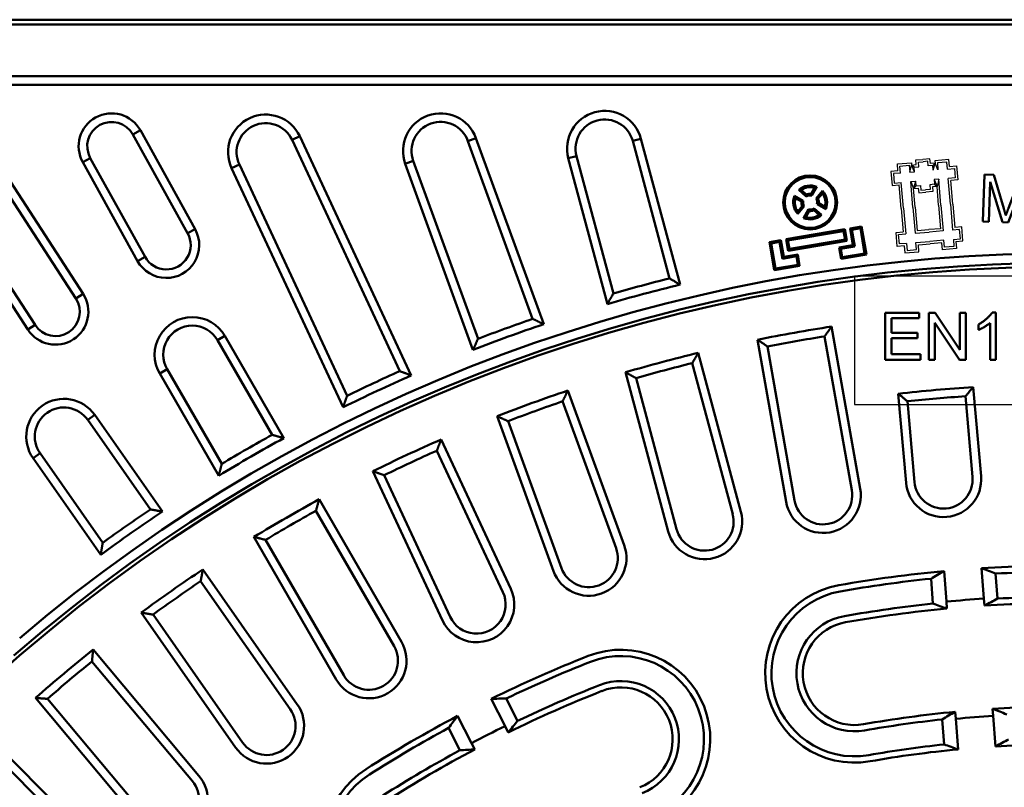
# Model space of a CAD drawing. Units: millimetres. Extents: x 97022 to 104661, y 483 to 4711.
# Drawn here: x 101627 to 101837, y 1615 to 1778 of the extents above; entities that cross this region are included whole.
import ezdxf

# ---------------------------------------------------------------- set-up
doc = ezdxf.new("R2010")
doc.units = ezdxf.units.MM
doc.header["$LTSCALE"] = 10
doc.layers.get('0').update_dxf_attribs({"color": 10})
for name, color, linetype, lineweight in [('04-09-DE-ML-08.1-Sichtbare Kanten', 10, 'Continuous', 50), ('04-11-Ra-GG-07.1-Sichtbare Kanten', 10, 'Continuous', 50), ('AM_4', 10, 'Continuous', 25), ('AM_5', 10, 'Continuous', 25), ('Ra-BEGU-eckig-2004-12-003.1-Sichtbare Kanten', 10, 'Continuous', 50), ('Ra-BEGU-eckig-2004-12-003.1-Tangentiale Kanten', 10, 'Continuous', 211)]:
    doc.layers.add(name, color=color, linetype=linetype, lineweight=lineweight)

# ---------------------------------------------------------------- blocks, each defined once
blk = doc.blocks.new('_GF_2')
for p, q in [((565.97, 168.07), (565.97, 162.57)), ((567.97, 168.07), (567.97, 162.57)), ((564.47, 162.57), (565.97, 162.57)), ((564.47, 160.57), (564.47, 162.57)), ((567.97, 162.57), (570.97, 162.57)), ((565.97, 160.57), (564.47, 160.57)), ((565.97, 160.57), (565.97, 159.07)), ((567.97, 159.07), (567.97, 160.57)), ((567.97, 160.57), (570.97, 160.57)), ((565.97, 159.07), (567.97, 159.07))]:
    blk.add_line(p, q)
at = {"layer": 'AM_4'}
for p, q in [((565.47, 168.07), (565.47, 163.07)), ((568.47, 168.07), (568.47, 163.07)), ((563.97, 160.07), (563.97, 163.07)), ((563.97, 163.07), (565.47, 163.07)), ((568.47, 163.07), (570.97, 163.07)), ((565.47, 160.07), (563.97, 160.07)), ((565.47, 160.07), (565.47, 158.57)), ((568.47, 160.07), (570.97, 160.07)), ((568.47, 158.57), (568.47, 160.07)), ((565.47, 158.57), (568.47, 158.57))]:
    blk.add_line(p, q, dxfattribs=at)
blk = doc.blocks.new('_GF_3')
for p, q in [((573.97, 168.07), (573.97, 162.57)), ((575.97, 168.07), (575.97, 162.57)), ((573.97, 162.57), (570.97, 162.57)), ((577.47, 162.57), (575.97, 162.57)), ((577.47, 160.57), (577.47, 162.57)), ((573.97, 160.57), (570.97, 160.57)), ((573.97, 159.07), (573.97, 160.57)), ((575.97, 160.57), (575.97, 159.07)), ((575.97, 160.57), (577.47, 160.57)), ((575.97, 159.07), (573.97, 159.07))]:
    blk.add_line(p, q)
at = {"layer": 'AM_4'}
for p, q in [((573.47, 168.07), (573.47, 163.07)), ((576.47, 168.07), (576.47, 163.07)), ((573.47, 163.07), (570.97, 163.07)), ((577.97, 163.07), (576.47, 163.07)), ((577.97, 160.07), (577.97, 163.07)), ((573.47, 160.07), (570.97, 160.07)), ((573.47, 158.57), (573.47, 160.07)), ((576.47, 160.07), (576.47, 158.57)), ((576.47, 160.07), (577.97, 160.07)), ((576.47, 158.57), (573.47, 158.57))]:
    blk.add_line(p, q, dxfattribs=at)
blk = doc.blocks.new('_GF_4')
for p, q in [((565.97, 177.07), (567.97, 177.07)), ((565.97, 175.57), (565.97, 177.07)), ((567.97, 177.07), (567.97, 175.57)), ((564.47, 175.57), (564.47, 173.57)), ((565.97, 175.57), (564.47, 175.57)), ((564.47, 173.57), (565.97, 173.57)), ((565.97, 168.07), (565.97, 173.57)), ((567.97, 173.57), (568.97, 173.57)), ((567.97, 168.07), (567.97, 173.57))]:
    blk.add_line(p, q)
at = {"layer": 'AM_4'}
for p, q in [((565.47, 176.07), (563.97, 176.07)), ((563.97, 176.07), (563.97, 173.07)), ((565.47, 177.57), (568.47, 177.57)), ((565.47, 176.07), (565.47, 177.57)), ((568.47, 177.57), (568.47, 177.07)), ((563.97, 173.07), (565.47, 173.07)), ((565.47, 168.07), (565.47, 173.07)), ((568.47, 168.07), (568.47, 172.07))]:
    blk.add_line(p, q, dxfattribs=at)
blk = doc.blocks.new('XXXX190')
for p, q in [((568.97, 173.57), (568.97, 172.57)), ((568.97, 172.57), (569.97, 172.57)), ((569.97, 172.57), (569.97, 171.57)), ((569.97, 171.57), (570.97, 171.57))]:
    blk.add_line(p, q)
at = {"layer": 'AM_4'}
for p, q in [((567.97, 173.57), (568.47, 172.07)), ((568.97, 173.57), (568.47, 172.07)), ((568.97, 172.57), (568.47, 172.07)), ((568.47, 172.07), (569.47, 172.07)), ((569.47, 172.07), (569.47, 171.07)), ((569.47, 171.07), (570.97, 171.07))]:
    blk.add_line(p, q, dxfattribs=at)
blk = doc.blocks.new('XXXX191')
for p, q in [((568.97, 175.57), (568.97, 176.57)), ((568.97, 176.57), (569.97, 176.57)), ((569.97, 176.57), (569.97, 177.57)), ((569.97, 177.57), (570.97, 177.57))]:
    blk.add_line(p, q)
at = {"layer": 'AM_4'}
for p, q in [((569.47, 177.07), (569.47, 178.07)), ((569.47, 178.07), (570.97, 178.07)), ((567.97, 175.57), (568.47, 177.07)), ((568.97, 175.57), (568.47, 177.07)), ((568.97, 176.57), (568.47, 177.07)), ((568.47, 177.07), (569.47, 177.07))]:
    blk.add_line(p, q, dxfattribs=at)
blk = doc.blocks.new('XXXX192')
for name in ['XXXX191', '_GF_4', 'XXXX190']:
    blk.add_blockref(name, (0, 0))
blk = doc.blocks.new('_GF_5')
for p, q in [((573.97, 177.07), (573.97, 175.57)), ((575.97, 177.07), (573.97, 177.07)), ((575.97, 175.57), (575.97, 177.07)), ((575.97, 175.57), (577.47, 175.57)), ((577.47, 175.57), (577.47, 173.57)), ((573.97, 173.57), (572.97, 173.57)), ((573.97, 168.07), (573.97, 173.57)), ((577.47, 173.57), (575.97, 173.57)), ((575.97, 168.07), (575.97, 173.57))]:
    blk.add_line(p, q)
at = {"layer": 'AM_4'}
for p, q in [((573.47, 177.57), (573.47, 177.07)), ((576.47, 177.57), (573.47, 177.57)), ((576.47, 176.07), (576.47, 177.57)), ((576.47, 176.07), (577.97, 176.07)), ((577.97, 176.07), (577.97, 173.07)), ((573.47, 168.07), (573.47, 172.07)), ((577.97, 173.07), (576.47, 173.07)), ((576.47, 168.07), (576.47, 173.07))]:
    blk.add_line(p, q, dxfattribs=at)
blk = doc.blocks.new('XXXX193')
for p, q in [((572.97, 172.57), (571.97, 172.57)), ((571.97, 172.57), (571.97, 171.57)), ((572.97, 173.57), (572.97, 172.57)), ((571.97, 171.57), (570.97, 171.57))]:
    blk.add_line(p, q)
at = {"layer": 'AM_4'}
for p, q in [((573.47, 172.07), (572.47, 172.07)), ((572.47, 172.07), (572.47, 171.07)), ((572.97, 173.57), (573.47, 172.07)), ((572.97, 172.57), (573.47, 172.07)), ((573.97, 173.57), (573.47, 172.07)), ((572.47, 171.07), (570.97, 171.07))]:
    blk.add_line(p, q, dxfattribs=at)
blk = doc.blocks.new('XXXX194')
for p, q in [((571.97, 177.57), (570.97, 177.57)), ((571.97, 176.57), (571.97, 177.57)), ((572.97, 176.57), (571.97, 176.57)), ((572.97, 175.57), (572.97, 176.57))]:
    blk.add_line(p, q)
at = {"layer": 'AM_4'}
for p, q in [((572.47, 178.07), (570.97, 178.07)), ((572.47, 177.07), (572.47, 178.07)), ((573.47, 177.07), (572.47, 177.07)), ((572.97, 175.57), (573.47, 177.07)), ((572.97, 176.57), (573.47, 177.07)), ((573.97, 175.57), (573.47, 177.07))]:
    blk.add_line(p, q, dxfattribs=at)
blk = doc.blocks.new('XXXX195')
for name in ['XXXX194', '_GF_5', 'XXXX193']:
    blk.add_blockref(name, (0, 0))
blk = doc.blocks.new('_GF_6')
blk.add_line((567.97, 175.57), (568.97, 175.57))
for name in ['_GF_2', '_GF_3']:
    blk.add_blockref(name, (0, 0))
at = {"layer": 'AM_4'}
for name in ['XXXX192', 'XXXX195']:
    blk.add_blockref(name, (0, 0), dxfattribs=at)
blk = doc.blocks.new('C113')
at = {"layer": 'AM_4'}
blk.add_blockref('_GF_6', (-570.62, -167.42), dxfattribs=at)
blk = doc.blocks.new('A$C00851960')
at = {"layer": 'Ra-BEGU-eckig-2004-12-003.1-Sichtbare Kanten', "linetype": 'Continuous', "lineweight": 50}
for p, q in [((9.63, 52.07), (9.63, 47.15)), ((10.81, 52.07), (9.63, 52.07)), ((10.81, 45.82), (10.81, 52.07)), ((9.63, 47.15), (0.81, 47.15)), ((0.81, 47.15), (0.81, 45.82)), ((0.81, 45.82), (10.81, 45.82)), ((0.81, 44.58), (0.81, 42.79)), ((4.86, 40.39), (0.81, 44.58)), ((10.81, 44.77), (4.86, 40.39)), ((10.81, 43.02), (10.81, 44.77)), ((0.81, 42.79), (5.76, 37.82)), ((5.75, 39.46), (10.81, 43.02)), ((5.76, 37.82), (0.81, 37.82)), ((0.81, 37.82), (0.81, 36.5)), ((7.34, 37.82), (5.75, 39.46)), ((10.81, 37.82), (7.34, 37.82)), ((10.81, 36.5), (10.81, 37.82)), ((0.81, 36.5), (10.81, 36.5)), ((10, 29.27), (0, 25.18)), ((6.97, 26.6), (10, 27.76)), ((10, 27.76), (10, 29.27)), ((0, 25.18), (0, 23.75)), ((3.13, 25.14), (5.9, 26.19)), ((5.9, 26.19), (5.9, 22.79)), ((6.97, 22.41), (6.97, 26.6)), ((0, 23.75), (10, 19.91)), ((5.9, 22.79), (2.96, 23.89)), ((10, 21.31), (6.97, 22.41)), ((10, 19.91), (10, 21.31)), ((0, 15.45), (0, 11.68)), ((1.18, 13), (1.18, 15.56)), ((4.76, 15.59), (4.76, 13)), ((5.94, 13), (5.94, 15.57)), ((4.76, 13), (1.18, 13)), ((10, 13), (5.94, 13)), ((10, 11.68), (10, 13)), ((0, 11.68), (10, 11.68)), ((0, 9.55), (0, 7.77)), ((10, 9.55), (0, 9.55)), ((10, 8.28), (10, 9.55)), ((0, 7.77), (6.96, 5.37)), ((1.63, 8.28), (10, 8.28)), ((10, 5.36), (1.63, 8.28)), ((7.08, 4.36), (0, 1.99)), ((10, 4.17), (10, 5.36)), ((1.49, 1.27), (10, 4.17)), ((0, 1.99), (0, 0)), ((10, 1.27), (1.49, 1.27)), ((10, 0), (10, 1.27)), ((0, 0), (10, 0))]:
    blk.add_line(p, q, dxfattribs=at).dxf.unprotected_set("ltscale", 0)
for points in [[(1.05, 24.44), (1.14, 24.46), (1.23, 24.49), (1.31, 24.51), (1.4, 24.54), (1.49, 24.57), (1.58, 24.6), (1.67, 24.62), (1.75, 24.65), (1.84, 24.68), (1.93, 24.71), (2.01, 24.74), (2.1, 24.77), (2.18, 24.8), (2.27, 24.83), (2.36, 24.86), (2.44, 24.89), (2.53, 24.92), (2.61, 24.95), (2.7, 24.98), (2.79, 25.01), (2.87, 25.04), (2.96, 25.07), (3.04, 25.11), (3.13, 25.14)], [(2.96, 23.89), (2.89, 23.92), (2.81, 23.95), (2.73, 23.98), (2.65, 24), (2.57, 24.03), (2.49, 24.06), (2.42, 24.08), (2.34, 24.11), (2.26, 24.13), (2.18, 24.15), (2.1, 24.18), (2.02, 24.2), (1.94, 24.22), (1.86, 24.24), (1.78, 24.27), (1.7, 24.29), (1.62, 24.31), (1.54, 24.33), (1.46, 24.35), (1.38, 24.36), (1.29, 24.38), (1.21, 24.4), (1.13, 24.42), (1.05, 24.44)], [(2.9, 19.31), (2.76, 19.31), (2.62, 19.29), (2.46, 19.25), (2.3, 19.21), (2.15, 19.15), (1.99, 19.09), (1.84, 19.02), (1.69, 18.94), (1.54, 18.85), (1.4, 18.75), (1.25, 18.65), (1.11, 18.53), (0.98, 18.41), (0.85, 18.29), (0.73, 18.16), (0.62, 18.03), (0.51, 17.9), (0.42, 17.76), (0.34, 17.62), (0.27, 17.49), (0.21, 17.35), (0.16, 17.22), (0.12, 17.1), (0.1, 16.97)], [(5.94, 15.57), (5.93, 15.81), (5.91, 16.05), (5.87, 16.28), (5.82, 16.52), (5.75, 16.75), (5.67, 16.97), (5.58, 17.19), (5.47, 17.41), (5.36, 17.61), (5.23, 17.81), (5.09, 18), (4.95, 18.18), (4.79, 18.35), (4.63, 18.5), (4.47, 18.65), (4.3, 18.78), (4.13, 18.9), (3.96, 19), (3.78, 19.09), (3.61, 19.17), (3.44, 19.23), (3.26, 19.27), (3.08, 19.3), (2.9, 19.31)], [(0.1, 16.97), (0.09, 16.91), (0.08, 16.85), (0.07, 16.79), (0.06, 16.72), (0.05, 16.66), (0.05, 16.59), (0.04, 16.52), (0.03, 16.46), (0.03, 16.4), (0.03, 16.33), (0.02, 16.27), (0.02, 16.21), (0.01, 16.15), (0.01, 16.08), (0.01, 16.02), (0.01, 15.96), (0.01, 15.89), (0, 15.83), (0, 15.76), (0, 15.7), (0, 15.64), (0, 15.57), (0, 15.51), (0, 15.45)], [(1.18, 15.56), (1.18, 15.62), (1.18, 15.67), (1.18, 15.72), (1.18, 15.77), (1.18, 15.83), (1.18, 15.88), (1.19, 15.94), (1.19, 15.99), (1.19, 16.04), (1.19, 16.1), (1.19, 16.15), (1.2, 16.2), (1.2, 16.26), (1.2, 16.31), (1.21, 16.36), (1.21, 16.41), (1.22, 16.46), (1.22, 16.51), (1.23, 16.57), (1.24, 16.62), (1.24, 16.66), (1.25, 16.71), (1.26, 16.76), (1.27, 16.8)], [(1.27, 16.8), (1.3, 16.88), (1.34, 16.96), (1.39, 17.04), (1.44, 17.12), (1.49, 17.19), (1.55, 17.25), (1.62, 17.32), (1.68, 17.38), (1.75, 17.44), (1.82, 17.5), (1.89, 17.55), (1.97, 17.6), (2.04, 17.65), (2.12, 17.7), (2.2, 17.74), (2.28, 17.78), (2.36, 17.81), (2.44, 17.85), (2.52, 17.88), (2.6, 17.9), (2.68, 17.92), (2.77, 17.94), (2.85, 17.95), (2.93, 17.95)], [(2.93, 17.95), (3.05, 17.94), (3.17, 17.92), (3.29, 17.89), (3.4, 17.85), (3.51, 17.8), (3.61, 17.75), (3.72, 17.68), (3.82, 17.6), (3.92, 17.52), (4.01, 17.43), (4.11, 17.33), (4.19, 17.22), (4.28, 17.11), (4.35, 16.99), (4.43, 16.87), (4.49, 16.74), (4.55, 16.6), (4.61, 16.47), (4.65, 16.32), (4.69, 16.18), (4.72, 16.03), (4.74, 15.88), (4.75, 15.74), (4.76, 15.59)], [(6.96, 5.37), (7.02, 5.35), (7.09, 5.33), (7.15, 5.31), (7.22, 5.28), (7.29, 5.26), (7.35, 5.24), (7.42, 5.22), (7.49, 5.19), (7.55, 5.17), (7.62, 5.15), (7.68, 5.13), (7.75, 5.1), (7.82, 5.08), (7.88, 5.06), (7.94, 5.04), (8.01, 5.02), (8.08, 4.99), (8.15, 4.97), (8.22, 4.95), (8.29, 4.93), (8.36, 4.9), (8.43, 4.88), (8.49, 4.86), (8.56, 4.84)], [(8.56, 4.84), (8.5, 4.82), (8.44, 4.8), (8.37, 4.78), (8.31, 4.76), (8.24, 4.74), (8.18, 4.72), (8.12, 4.7), (8.05, 4.68), (7.99, 4.66), (7.93, 4.64), (7.87, 4.62), (7.81, 4.6), (7.75, 4.58), (7.69, 4.56), (7.63, 4.54), (7.57, 4.52), (7.51, 4.5), (7.44, 4.48), (7.38, 4.46), (7.32, 4.44), (7.26, 4.42), (7.2, 4.4), (7.14, 4.38), (7.08, 4.36)]]:
    blk.add_lwpolyline(points, dxfattribs=at).dxf.unprotected_set("ltscale", 0)

msp = doc.modelspace()

# ---------------------------------------------------------------- linework, layer by layer
at = {"layer": '04-09-DE-ML-08.1-Sichtbare Kanten', "linetype": 'Continuous', "lineweight": 50}
for p, q in [((101792.844, 1741.834), (101794.458, 1740.437)), ((101793.37, 1741.826), (101794.501, 1740.848)), ((101796.21, 1742.309), (101795.465, 1741.012)), ((101796.704, 1742.489), (101795.641, 1740.638)), ((101797.931, 1741.618), (101796.535, 1740.004)), ((101791.973, 1740.607), (101793.824, 1739.544)), ((101792.154, 1740.113), (101793.451, 1739.368)), ((101797.924, 1741.092), (101796.945, 1739.961)), ((101792.629, 1736.747), (101794.025, 1738.361)), ((101792.636, 1737.273), (101793.614, 1738.404)), ((101793.856, 1735.876), (101794.918, 1737.727)), ((101797.189, 1736.539), (101796.059, 1737.517)), ((101797.715, 1736.531), (101796.101, 1737.928)), ((101798.586, 1737.758), (101796.736, 1738.821)), ((101798.406, 1738.252), (101797.109, 1738.997)), ((101794.35, 1736.056), (101795.094, 1737.353)), ((101802.677, 1733.479), (101790.179, 1731.357)), ((101802.677, 1733.479), (101802.4, 1733.088)), ((101802.677, 1733.479), (101803.092, 1731.037)), ((101803.784, 1733.667), (101806.227, 1734.081)), ((101804.387, 1730.117), (101803.784, 1733.667)), ((101803.784, 1733.667), (101804.175, 1733.389)), ((101804.175, 1733.389), (101805.949, 1733.691)), ((101804.777, 1729.84), (101804.175, 1733.389)), ((101806.227, 1734.081), (101805.949, 1733.691)), ((101805.949, 1733.691), (101806.853, 1728.367)), ((101806.227, 1734.081), (101807.244, 1728.09)), ((101786.63, 1730.754), (101789.072, 1731.169)), ((101789.072, 1731.169), (101788.795, 1730.779)), ((101789.072, 1731.169), (101789.674, 1727.62)), ((101790.179, 1731.357), (101790.594, 1728.915)), ((101790.179, 1731.357), (101790.569, 1731.08)), ((101802.4, 1733.088), (101790.569, 1731.08)), ((101790.569, 1731.08), (101790.871, 1729.305)), ((101790.871, 1729.305), (101802.701, 1731.314)), ((101802.4, 1733.088), (101802.701, 1731.314)), ((101803.092, 1731.037), (101802.701, 1731.314)), ((101787.647, 1724.763), (101786.63, 1730.754)), ((101786.63, 1730.754), (101787.02, 1730.477)), ((101787.02, 1730.477), (101788.795, 1730.779)), ((101787.924, 1725.154), (101787.02, 1730.477)), ((101788.795, 1730.779), (101789.397, 1727.229)), ((101790.594, 1728.915), (101803.092, 1731.037)), ((101790.594, 1728.915), (101790.871, 1729.305)), ((101801.429, 1729.615), (101804.387, 1730.117)), ((101801.844, 1727.173), (101801.429, 1729.615)), ((101801.429, 1729.615), (101801.82, 1729.338)), ((101801.82, 1729.338), (101804.777, 1729.84)), ((101802.121, 1727.564), (101801.82, 1729.338)), ((101804.387, 1730.117), (101804.777, 1729.84)), ((101792.355, 1727.731), (101789.397, 1727.229)), ((101789.674, 1727.62), (101789.397, 1727.229)), ((101792.632, 1728.122), (101789.674, 1727.62)), ((101792.632, 1728.122), (101792.355, 1727.731)), ((101792.355, 1727.731), (101792.656, 1725.957)), ((101792.632, 1728.122), (101793.047, 1725.68)), ((101807.244, 1728.09), (101801.844, 1727.173)), ((101801.844, 1727.173), (101802.121, 1727.564)), ((101806.853, 1728.367), (101802.121, 1727.564)), ((101807.244, 1728.09), (101806.853, 1728.367)), ((101793.047, 1725.68), (101787.647, 1724.763)), ((101787.647, 1724.763), (101787.924, 1725.154)), ((101792.656, 1725.957), (101787.924, 1725.154)), ((101793.047, 1725.68), (101792.656, 1725.957)), ((101811.236, 1715.737), (101811.236, 1705.737)), ((101818.477, 1715.737), (101811.236, 1715.737)), ((101812.562, 1714.555), (101818.477, 1714.555)), ((101812.562, 1711.499), (101812.562, 1714.555)), ((101818.477, 1714.555), (101818.477, 1715.737)), ((101820.52, 1715.737), (101820.52, 1705.737)), ((101821.876, 1715.737), (101820.52, 1715.737)), ((101827.135, 1707.886), (101821.876, 1715.737)), ((101827.135, 1715.737), (101827.135, 1707.886)), ((101828.401, 1715.737), (101827.135, 1715.737)), ((101828.401, 1705.737), (101828.401, 1715.737)), ((101834.742, 1715.775), (101833.949, 1715.775)), ((101834.742, 1705.737), (101834.742, 1715.775)), ((101799.841, 1712.791), (101805.919, 1678.323)), ((101821.785, 1713.587), (101827.044, 1705.737)), ((101821.785, 1705.737), (101821.785, 1713.587)), ((101831.061, 1713.267), (101831.061, 1712.078)), ((101833.515, 1713.557), (101833.515, 1705.737)), ((101798.358, 1710.721), (101804.127, 1678.007)), ((101818.103, 1711.499), (101812.562, 1711.499)), ((101812.562, 1710.317), (101818.103, 1710.317)), ((101812.562, 1706.918), (101812.562, 1710.317)), ((101818.103, 1710.317), (101818.103, 1711.499)), ((101790.162, 1675.545), (101784.084, 1710.013)), ((101791.954, 1675.861), (101786.186, 1708.575)), ((101771.507, 1707.225), (101780.565, 1673.417)), ((101818.705, 1706.918), (101812.562, 1706.918)), ((101818.705, 1705.737), (101818.705, 1706.918)), ((101770.21, 1705.033), (101778.808, 1672.946)), ((101811.236, 1705.737), (101818.705, 1705.737)), ((101820.52, 1705.737), (101821.785, 1705.737)), ((101827.044, 1705.737), (101828.401, 1705.737)), ((101833.515, 1705.737), (101834.742, 1705.737)), ((101765.111, 1669.276), (101756.052, 1703.083)), ((101766.868, 1669.747), (101758.271, 1701.834)), ((101829.948, 1699.923), (101831.603, 1681)), ((101743.765, 1699.209), (101755.736, 1666.32)), ((101815.664, 1679.606), (101814.009, 1698.529)), ((101828.29, 1697.992), (101829.79, 1680.842)), ((101742.664, 1696.913), (101754.026, 1665.698)), ((101817.477, 1679.765), (101815.977, 1696.915)), ((101740.701, 1660.848), (101728.73, 1693.737)), ((101742.411, 1661.47), (101731.05, 1692.686)), ((101716.828, 1688.807), (101731.62, 1657.086)), ((101715.932, 1686.424), (101729.97, 1656.317)), ((101717.119, 1650.324), (101702.327, 1682.045)), ((101718.768, 1651.094), (101704.729, 1681.2)), ((101690.9, 1676.097), (101708.4, 1645.786)), ((101690.215, 1673.644), (101706.824, 1644.876)), ((101694.544, 1637.786), (101677.044, 1668.097)), ((101696.12, 1638.696), (101679.51, 1667.464)), ((101666.178, 1661.175), (101686.253, 1632.504)), ((101823.744, 1660.831), (101824.254, 1654.35)), ((101832.229, 1654.978), (101831.719, 1661.459)), ((101834.707, 1660.292), (101835.124, 1654.987)), ((101665.709, 1658.672), (101684.763, 1631.461)), ((101821.393, 1653.906), (101820.976, 1659.212)), ((101824.254, 1654.35), (101824.372, 1652.855)), ((101832.347, 1653.482), (101832.229, 1654.978)), ((101673.147, 1623.327), (101653.072, 1651.997)), ((101674.638, 1624.371), (101655.584, 1651.582)), ((101642.851, 1644.155), (101665.349, 1617.343)), ((101642.602, 1641.621), (101663.955, 1616.174)), ((101653.092, 1607.059), (101630.595, 1633.87)), ((101654.486, 1608.228), (101633.134, 1633.676)), ((101730.423, 1627.887), (101727.472, 1633.679)), ((101730.679, 1633.745), (101733.095, 1629.003)), ((101826.098, 1630.92), (101826.216, 1629.424)), ((101834.191, 1630.052), (101834.073, 1631.548)), ((101720.344, 1630.047), (101723.295, 1624.255)), ((101823.748, 1623.987), (101823.33, 1629.294)), ((101826.216, 1629.424), (101826.726, 1622.943)), ((101834.701, 1623.571), (101834.191, 1630.052)), ((101720.822, 1622.75), (101718.406, 1627.492)), ((101731.105, 1626.551), (101730.423, 1627.887)), ((101621.096, 1625.167), (101645.845, 1600.418)), ((101621.069, 1622.62), (101644.558, 1599.131)), ((101723.295, 1624.255), (101723.976, 1622.919))]:
    msp.add_line(p, q, dxfattribs=at).dxf.unprotected_set("ltscale", 0)
for points in [[(101833.949, 1715.775), (101833.9, 1715.684), (101833.836, 1715.586), (101833.761, 1715.481), (101833.673, 1715.37), (101833.575, 1715.254), (101833.468, 1715.133), (101833.351, 1715.009), (101833.228, 1714.884), (101833.099, 1714.759), (101832.967, 1714.634), (101832.831, 1714.511), (101832.693, 1714.391), (101832.554, 1714.273), (101832.415, 1714.158), (101832.275, 1714.048), (101832.135, 1713.941), (101831.995, 1713.838), (101831.856, 1713.739), (101831.717, 1713.644), (101831.58, 1713.556), (101831.445, 1713.473), (101831.313, 1713.397), (101831.185, 1713.328), (101831.061, 1713.267)], [(101799.841, 1712.791), (101799.779, 1712.705), (101799.717, 1712.619), (101799.655, 1712.532), (101799.593, 1712.446), (101799.531, 1712.36), (101799.469, 1712.274), (101799.408, 1712.187), (101799.346, 1712.101), (101799.284, 1712.015), (101799.222, 1711.929), (101799.16, 1711.842), (101799.098, 1711.756), (101799.037, 1711.67), (101798.975, 1711.583), (101798.913, 1711.497), (101798.851, 1711.411), (101798.79, 1711.325), (101798.728, 1711.239), (101798.666, 1711.152), (101798.605, 1711.066), (101798.543, 1710.98), (101798.481, 1710.894), (101798.42, 1710.807), (101798.358, 1710.721)], [(101831.061, 1712.078), (101831.126, 1712.104), (101831.198, 1712.134), (101831.275, 1712.168), (101831.358, 1712.207), (101831.445, 1712.25), (101831.536, 1712.295), (101831.631, 1712.344), (101831.729, 1712.396), (101831.83, 1712.451), (101831.933, 1712.507), (101832.037, 1712.566), (101832.143, 1712.626), (101832.248, 1712.688), (101832.354, 1712.751), (101832.459, 1712.814), (101832.563, 1712.878), (101832.666, 1712.942), (101832.766, 1713.006), (101832.863, 1713.07), (101832.976, 1713.145), (101833.111, 1713.239), (101833.255, 1713.343), (101833.394, 1713.452), (101833.515, 1713.557)], [(101784.084, 1710.013), (101784.172, 1709.953), (101784.26, 1709.893), (101784.347, 1709.833), (101784.435, 1709.773), (101784.523, 1709.713), (101784.61, 1709.654), (101784.698, 1709.594), (101784.786, 1709.534), (101784.873, 1709.474), (101784.961, 1709.414), (101785.049, 1709.354), (101785.136, 1709.294), (101785.224, 1709.234), (101785.311, 1709.174), (101785.399, 1709.114), (101785.486, 1709.054), (101785.574, 1708.994), (101785.661, 1708.934), (101785.749, 1708.875), (101785.836, 1708.815), (101785.924, 1708.755), (101786.011, 1708.695), (101786.098, 1708.635), (101786.186, 1708.575)], [(101771.507, 1707.225), (101771.453, 1707.133), (101771.398, 1707.042), (101771.344, 1706.95), (101771.29, 1706.859), (101771.236, 1706.768), (101771.182, 1706.676), (101771.128, 1706.585), (101771.073, 1706.494), (101771.019, 1706.402), (101770.965, 1706.311), (101770.911, 1706.22), (101770.857, 1706.128), (101770.803, 1706.037), (101770.749, 1705.946), (101770.695, 1705.855), (101770.641, 1705.763), (101770.587, 1705.672), (101770.533, 1705.581), (101770.479, 1705.489), (101770.425, 1705.398), (101770.371, 1705.307), (101770.318, 1705.216), (101770.264, 1705.124), (101770.21, 1705.033)], [(101756.052, 1703.083), (101756.145, 1703.031), (101756.237, 1702.979), (101756.33, 1702.927), (101756.422, 1702.875), (101756.515, 1702.823), (101756.608, 1702.771), (101756.7, 1702.719), (101756.793, 1702.667), (101756.885, 1702.615), (101756.978, 1702.563), (101757.07, 1702.511), (101757.163, 1702.459), (101757.255, 1702.407), (101757.347, 1702.355), (101757.44, 1702.303), (101757.532, 1702.251), (101757.625, 1702.199), (101757.717, 1702.147), (101757.809, 1702.094), (101757.902, 1702.042), (101757.994, 1701.99), (101758.086, 1701.938), (101758.179, 1701.886), (101758.271, 1701.834)], [(101829.948, 1699.923), (101829.878, 1699.843), (101829.809, 1699.762), (101829.74, 1699.682), (101829.671, 1699.601), (101829.602, 1699.521), (101829.532, 1699.44), (101829.463, 1699.36), (101829.394, 1699.279), (101829.325, 1699.199), (101829.256, 1699.119), (101829.187, 1699.038), (101829.118, 1698.958), (101829.048, 1698.877), (101828.979, 1698.797), (101828.91, 1698.716), (101828.841, 1698.636), (101828.772, 1698.555), (101828.703, 1698.475), (101828.634, 1698.394), (101828.566, 1698.314), (101828.497, 1698.234), (101828.428, 1698.153), (101828.359, 1698.073), (101828.29, 1697.992)], [(101743.765, 1699.209), (101743.719, 1699.114), (101743.673, 1699.018), (101743.627, 1698.922), (101743.581, 1698.827), (101743.535, 1698.731), (101743.489, 1698.635), (101743.443, 1698.539), (101743.397, 1698.444), (101743.351, 1698.348), (101743.306, 1698.252), (101743.26, 1698.157), (101743.214, 1698.061), (101743.168, 1697.965), (101743.122, 1697.87), (101743.076, 1697.774), (101743.03, 1697.678), (101742.985, 1697.583), (101742.939, 1697.487), (101742.893, 1697.391), (101742.847, 1697.296), (101742.802, 1697.2), (101742.756, 1697.105), (101742.71, 1697.009), (101742.664, 1696.913)], [(101815.977, 1696.915), (101815.895, 1696.982), (101815.813, 1697.049), (101815.731, 1697.117), (101815.649, 1697.184), (101815.567, 1697.251), (101815.486, 1697.318), (101815.404, 1697.386), (101815.322, 1697.453), (101815.24, 1697.52), (101815.158, 1697.587), (101815.076, 1697.655), (101814.994, 1697.722), (101814.912, 1697.789), (101814.83, 1697.856), (101814.748, 1697.924), (101814.666, 1697.991), (101814.584, 1698.058), (101814.502, 1698.125), (101814.42, 1698.193), (101814.337, 1698.26), (101814.255, 1698.327), (101814.173, 1698.394), (101814.091, 1698.462), (101814.009, 1698.529)], [(101728.73, 1693.737), (101728.827, 1693.693), (101728.924, 1693.65), (101729.021, 1693.606), (101729.117, 1693.562), (101729.214, 1693.518), (101729.311, 1693.475), (101729.408, 1693.431), (101729.504, 1693.387), (101729.601, 1693.343), (101729.698, 1693.3), (101729.794, 1693.256), (101729.891, 1693.212), (101729.988, 1693.168), (101730.084, 1693.124), (101730.181, 1693.08), (101730.278, 1693.037), (101730.374, 1692.993), (101730.471, 1692.949), (101730.567, 1692.905), (101730.664, 1692.861), (101730.76, 1692.817), (101730.857, 1692.774), (101730.953, 1692.73), (101731.05, 1692.686)], [(101716.828, 1688.807), (101716.791, 1688.708), (101716.753, 1688.608), (101716.716, 1688.509), (101716.678, 1688.41), (101716.641, 1688.31), (101716.603, 1688.211), (101716.566, 1688.112), (101716.528, 1688.012), (101716.491, 1687.913), (101716.453, 1687.814), (101716.416, 1687.714), (101716.379, 1687.615), (101716.341, 1687.516), (101716.304, 1687.416), (101716.267, 1687.317), (101716.229, 1687.218), (101716.192, 1687.118), (101716.155, 1687.019), (101716.118, 1686.92), (101716.08, 1686.821), (101716.043, 1686.721), (101716.006, 1686.622), (101715.969, 1686.523), (101715.932, 1686.424)], [(101702.327, 1682.045), (101702.427, 1682.01), (101702.528, 1681.975), (101702.628, 1681.94), (101702.728, 1681.905), (101702.828, 1681.869), (101702.929, 1681.834), (101703.029, 1681.799), (101703.129, 1681.764), (101703.229, 1681.729), (101703.329, 1681.694), (101703.429, 1681.658), (101703.529, 1681.623), (101703.629, 1681.588), (101703.729, 1681.553), (101703.83, 1681.517), (101703.93, 1681.482), (101704.03, 1681.447), (101704.13, 1681.412), (101704.23, 1681.376), (101704.33, 1681.341), (101704.429, 1681.306), (101704.529, 1681.271), (101704.629, 1681.235), (101704.729, 1681.2)], [(101690.9, 1676.097), (101690.871, 1675.994), (101690.843, 1675.892), (101690.814, 1675.79), (101690.785, 1675.688), (101690.756, 1675.585), (101690.728, 1675.483), (101690.699, 1675.381), (101690.671, 1675.279), (101690.642, 1675.176), (101690.613, 1675.074), (101690.585, 1674.972), (101690.556, 1674.87), (101690.528, 1674.768), (101690.499, 1674.665), (101690.471, 1674.563), (101690.442, 1674.461), (101690.414, 1674.359), (101690.385, 1674.257), (101690.357, 1674.155), (101690.328, 1674.053), (101690.3, 1673.95), (101690.271, 1673.848), (101690.243, 1673.746), (101690.215, 1673.644)], [(101677.044, 1668.097), (101677.147, 1668.07), (101677.249, 1668.044), (101677.352, 1668.018), (101677.455, 1667.991), (101677.558, 1667.965), (101677.661, 1667.939), (101677.764, 1667.913), (101677.867, 1667.886), (101677.97, 1667.86), (101678.072, 1667.834), (101678.175, 1667.807), (101678.278, 1667.781), (101678.381, 1667.755), (101678.483, 1667.728), (101678.586, 1667.702), (101678.689, 1667.675), (101678.792, 1667.649), (101678.894, 1667.623), (101678.997, 1667.596), (101679.1, 1667.57), (101679.202, 1667.543), (101679.305, 1667.517), (101679.408, 1667.49), (101679.51, 1667.464)], [(101666.178, 1661.175), (101666.159, 1661.07), (101666.139, 1660.966), (101666.119, 1660.861), (101666.1, 1660.757), (101666.08, 1660.653), (101666.06, 1660.548), (101666.041, 1660.444), (101666.021, 1660.34), (101666.001, 1660.235), (101665.982, 1660.131), (101665.962, 1660.027), (101665.943, 1659.923), (101665.923, 1659.818), (101665.904, 1659.714), (101665.884, 1659.61), (101665.865, 1659.505), (101665.845, 1659.401), (101665.826, 1659.297), (101665.806, 1659.193), (101665.787, 1659.089), (101665.767, 1658.984), (101665.748, 1658.88), (101665.729, 1658.776), (101665.709, 1658.672)], [(101653.072, 1651.997), (101653.177, 1651.98), (101653.282, 1651.963), (101653.386, 1651.946), (101653.491, 1651.929), (101653.596, 1651.911), (101653.701, 1651.894), (101653.805, 1651.877), (101653.91, 1651.86), (101654.015, 1651.842), (101654.12, 1651.825), (101654.224, 1651.808), (101654.329, 1651.791), (101654.434, 1651.773), (101654.538, 1651.756), (101654.643, 1651.739), (101654.748, 1651.721), (101654.852, 1651.704), (101654.957, 1651.687), (101655.061, 1651.669), (101655.166, 1651.652), (101655.271, 1651.634), (101655.375, 1651.617), (101655.48, 1651.6), (101655.584, 1651.582)], [(101642.851, 1644.155), (101642.841, 1644.049), (101642.83, 1643.943), (101642.82, 1643.838), (101642.809, 1643.732), (101642.799, 1643.626), (101642.788, 1643.521), (101642.778, 1643.415), (101642.767, 1643.309), (101642.757, 1643.204), (101642.746, 1643.098), (101642.736, 1642.993), (101642.726, 1642.887), (101642.715, 1642.781), (101642.705, 1642.676), (101642.695, 1642.57), (101642.684, 1642.465), (101642.674, 1642.359), (101642.664, 1642.254), (101642.653, 1642.148), (101642.643, 1642.043), (101642.633, 1641.937), (101642.623, 1641.832), (101642.612, 1641.726), (101642.602, 1641.621)], [(101630.595, 1633.87), (101630.7, 1633.862), (101630.806, 1633.854), (101630.912, 1633.846), (101631.018, 1633.838), (101631.124, 1633.83), (101631.23, 1633.822), (101631.336, 1633.814), (101631.442, 1633.806), (101631.548, 1633.798), (101631.653, 1633.79), (101631.759, 1633.782), (101631.865, 1633.774), (101631.971, 1633.766), (101632.077, 1633.757), (101632.182, 1633.749), (101632.288, 1633.741), (101632.394, 1633.733), (101632.499, 1633.725), (101632.605, 1633.717), (101632.711, 1633.708), (101632.817, 1633.7), (101632.922, 1633.692), (101633.028, 1633.684), (101633.134, 1633.676)]]:
    msp.add_lwpolyline(points, dxfattribs=at).dxf.unprotected_set("ltscale", 0)
for radius in [5.739, 5.4]:
    msp.add_circle((101795.28, 1739.182), radius, dxfattribs=at).dxf.unprotected_set("ltscale", 0)
for centre, radius, start, end in [((101795.28, 1739.182), 3.6, 66.69791, 132.57114), ((101795.28, 1739.182), 3.261, 73.42982, 125.83922), ((101795.28, 1739.182), 3.6, 336.69791, 42.57114), ((101795.28, 1739.182), 3.6, 156.69791, 222.57114), ((101795.28, 1739.182), 3.261, 163.42982, 215.83922), ((101795.28, 1739.182), 1.5, 166.05634, 213.2127), ((101795.28, 1739.182), 1.5, 76.05634, 123.2127), ((101795.28, 1739.182), 1.839, 84.21066, 115.05838), ((101795.28, 1739.182), 1.5, 346.05634, 33.2127), ((101795.28, 1739.182), 1.839, 354.21066, 25.05838), ((101795.28, 1739.182), 3.261, 343.42982, 35.83922), ((101795.28, 1739.182), 1.839, 174.21066, 205.05838), ((101795.28, 1739.182), 1.5, 256.05634, 303.2127), ((101795.28, 1739.182), 1.839, 264.21066, 295.05838), ((101795.28, 1739.182), 3.6, 246.69791, 312.57114), ((101795.28, 1739.182), 3.261, 253.42982, 305.83922), ((101849.423, 1385.526), 340, 49.21673, 220.78327), ((101849.423, 1385.526), 331, 98.61507, 101.38493), ((101849.423, 1385.526), 329.18, 98.92424, 101.07576), ((101849.423, 1385.526), 331, 103.61507, 106.38493), ((101849.423, 1385.526), 329.18, 103.92424, 106.07576), ((101849.423, 1385.526), 315, 93.54471, 96.45529), ((101849.423, 1385.526), 331, 108.61507, 111.38493), ((101849.423, 1385.526), 313.18, 93.86928, 96.13072), ((101849.423, 1385.526), 329.18, 108.92424, 111.07576), ((101849.423, 1385.526), 331, 113.61507, 116.38493), ((101849.423, 1385.526), 329.18, 113.92424, 116.07576), ((101823.634, 1680.303), 8, 185, 5), ((101823.634, 1680.303), 6.18, 185, 5), ((101798.04, 1676.934), 8, 190, 10), ((101798.04, 1676.934), 6.18, 190, 10), ((101849.423, 1385.526), 331, 118.61507, 121.38493), ((101849.423, 1385.526), 329.18, 118.92424, 121.07576), ((101772.838, 1671.347), 8, 195, 15), ((101772.838, 1671.347), 6.18, 195, 15), ((101748.219, 1663.584), 8, 200, 20), ((101748.219, 1663.584), 6.18, 200, 20), ((101849.423, 1385.526), 276.5, 89, 93.6711), ((101849.423, 1385.526), 331, 123.61507, 126.38493), ((101849.423, 1385.526), 276.5, 95.3289, 100), ((101849.423, 1385.526), 275.16, 89, 93.06584), ((101849.423, 1385.526), 329.18, 123.92424, 126.07576), ((101804.709, 1639.114), 19, 100, 280), ((101849.423, 1385.526), 275.16, 95.93416, 100), ((101724.369, 1653.705), 8, 205, 25), ((101724.369, 1653.705), 6.18, 205, 25), ((101804.709, 1639.114), 17.66, 100, 280), ((101849.423, 1385.526), 269.84, 95.96244, 100), ((101849.423, 1385.526), 270, 93.65114, 95.34886), ((101849.423, 1385.526), 268.5, 89, 93.6464), ((101849.423, 1385.526), 269.84, 89, 93.03756), ((101849.423, 1385.526), 268.5, 95.3536, 100), ((101804.709, 1639.114), 12.34, 100, 280), ((101804.709, 1639.114), 11, 100, 280), ((101701.472, 1641.786), 8, 210, 30), ((101849.423, 1385.526), 331, 128.61507, 131.38493), ((101701.472, 1641.786), 6.18, 210, 30), ((101755.049, 1625.108), 19, 291.5, 111.5), ((101849.423, 1385.526), 329.18, 128.92424, 131.07576), ((101849.423, 1385.526), 276.5, 111.5, 116.1711), ((101849.423, 1385.526), 275.16, 111.5, 115.56584), ((101755.049, 1625.108), 17.66, 291.5, 111.5), ((101755.049, 1625.108), 12.34, 291.5, 111.5), ((101849.423, 1385.526), 268.5, 111.5, 116.1464), ((101849.423, 1385.526), 269.84, 111.5, 115.53756), ((101755.049, 1625.108), 11, 291.5, 111.5), ((101679.7, 1627.916), 8, 215, 35), ((101679.7, 1627.916), 6.18, 215, 35), ((101849.423, 1385.526), 246.5, 95.42979, 100), ((101849.423, 1385.526), 246.5, 89, 93.57021), ((101849.423, 1385.526), 276.5, 117.8289, 122.5), ((101849.423, 1385.526), 245.16, 96.1097, 100), ((101849.423, 1385.526), 245, 93.56452, 95.43548), ((101849.423, 1385.526), 275.16, 118.43416, 122.5), ((101849.423, 1385.526), 270, 116.15114, 117.84886), ((101849.423, 1385.526), 269.84, 118.46244, 122.5), ((101849.423, 1385.526), 268.5, 117.8536, 122.5), ((101849.423, 1385.526), 239.84, 96.14542, 100), ((101849.423, 1385.526), 238.5, 95.46098, 100), ((101849.423, 1385.526), 238.5, 89, 93.53902), ((101711.069, 1602.699), 19, 122.5, 302.5), ((101659.22, 1612.201), 8, 220, 40), ((101659.22, 1612.201), 6.18, 220, 40), ((101711.069, 1602.699), 17.66, 122.5, 302.5)]:
    msp.add_arc(centre, radius, start, end, dxfattribs=at).dxf.unprotected_set("ltscale", 0)
for centre, major_axis, start_param, end_param in [((102013.565, 1398.444), (353.677, 27.835), 2.0661883, 2.0754604), ((101685.281, 1372.608), (353.677, 27.835), 1.0661322, 1.0754044), ((101692.188, 1373.151), (338.795, 26.664), 1.1014185, 1.1109202), ((102006.659, 1397.901), (338.795, 26.664), 2.0306724, 2.0401741), ((101702.72, 1310.777), (316.103, 161.062), 1.0661322, 1.0754044), ((101995.875, 1397.052), (-315.559, -24.835), 5.2093296, 5.2197339), ((101702.972, 1374), (-315.559, -24.835), 4.2050441, 4.2154484), ((101996.127, 1460.275), (316.103, 161.062), 2.0661883, 2.0754604), ((101989.954, 1457.13), (302.802, 154.285), 2.0306724, 2.0401741), ((101988.968, 1396.508), (-300.677, -23.664), 5.1694003, 5.1800944), ((101708.893, 1313.922), (302.802, 154.285), 1.1014185, 1.1109202), ((101709.879, 1374.544), (-300.677, -23.664), 4.2446836, 4.2553777)]:
    msp.add_ellipse(centre, major_axis=major_axis, ratio=0.885782, start_param=start_param, end_param=end_param, dxfattribs=at).dxf.unprotected_set("ltscale", 0)
for points in [[(101793.37, 1741.826), (101793.189, 1741.834), (101793.014, 1741.836), (101792.844, 1741.834)], [(101796.21, 1742.309), (101796.378, 1742.376), (101796.543, 1742.435), (101796.704, 1742.489)], [(101797.924, 1741.092), (101797.932, 1741.273), (101797.934, 1741.448), (101797.931, 1741.618)], [(101792.154, 1740.113), (101792.086, 1740.281), (101792.027, 1740.445), (101791.973, 1740.607)], [(101793.451, 1739.368), (101793.57, 1739.429), (101793.694, 1739.489), (101793.824, 1739.544)], [(101794.501, 1740.848), (101794.483, 1740.715), (101794.468, 1740.578), (101794.458, 1740.437)], [(101795.465, 1741.012), (101795.527, 1740.892), (101795.586, 1740.768), (101795.641, 1740.638)], [(101796.945, 1739.961), (101796.812, 1739.98), (101796.676, 1739.995), (101796.535, 1740.004)], [(101793.614, 1738.404), (101793.748, 1738.385), (101793.884, 1738.37), (101794.025, 1738.361)], [(101795.094, 1737.353), (101795.033, 1737.473), (101794.974, 1737.597), (101794.918, 1737.727)], [(101796.059, 1737.517), (101796.077, 1737.65), (101796.092, 1737.787), (101796.101, 1737.928)], [(101797.109, 1738.997), (101796.989, 1738.936), (101796.866, 1738.876), (101796.736, 1738.821)], [(101798.406, 1738.252), (101798.473, 1738.084), (101798.532, 1737.92), (101798.586, 1737.758)], [(101792.636, 1737.273), (101792.628, 1737.092), (101792.626, 1736.917), (101792.629, 1736.747)], [(101794.35, 1736.056), (101794.181, 1735.989), (101794.017, 1735.93), (101793.856, 1735.876)], [(101797.189, 1736.539), (101797.371, 1736.531), (101797.545, 1736.529), (101797.715, 1736.531)]]:
    msp.add_open_spline(points, degree=3, dxfattribs=at).dxf.unprotected_set("ltscale", 0)
at = {"layer": '04-11-Ra-GG-07.1-Sichtbare Kanten', "linetype": 'Continuous', "lineweight": 50}
for radius, start, end in [(342.825, 51.59298, 130.39903), (340.825, 49.2065, 130.96204)]:
    msp.add_arc((101849.423, 1385.526), radius, start, end, dxfattribs=at).dxf.unprotected_set("ltscale", 0)
at = {"layer": 'AM_4'}
msp.add_lwpolyline([(101804.696, 1696.231), (101893.437, 1696.231), (101893.437, 1723.497), (101804.696, 1723.497)], close=True, dxfattribs=at)
at = {"layer": 'Ra-BEGU-eckig-2004-12-003.1-Sichtbare Kanten', "linetype": 'Continuous', "lineweight": 50}
msp.add_line((102241.923, 1778.026), (101456.923, 1778.026), dxfattribs=at).dxf.unprotected_set("ltscale", 0)
at = {"layer": 'Ra-BEGU-eckig-2004-12-003.1-Tangentiale Kanten', "linetype": 'Continuous', "lineweight": 50}
for p, q in [((101457.972, 1776.978), (102240.875, 1776.978)), ((101478.923, 1766.026), (102219.923, 1766.026)), ((102219.923, 1764.206), (101478.923, 1764.206)), ((101617.831, 1754.999), (101640.706, 1719.775)), ((101652.895, 1754.511), (101664.531, 1733.52)), ((101616.305, 1754.008), (101639.18, 1718.783)), ((101651.304, 1753.628), (101662.939, 1732.637)), ((101685.132, 1752.474), (101708.053, 1703.32)), ((101686.781, 1753.243), (101710.487, 1702.406)), ((101722.527, 1752.24), (101736.288, 1714.432)), ((101724.237, 1752.863), (101738.634, 1713.309)), ((101757.559, 1752.245), (101765.385, 1723.041)), ((101759.317, 1752.716), (101767.623, 1721.717)), ((101630.491, 1713.141), (101607.616, 1748.365)), ((101653.878, 1727.615), (101642.242, 1748.606)), ((101724.673, 1710.204), (101710.912, 1748.013)), ((101752.169, 1717.576), (101743.862, 1748.575)), ((101753.446, 1719.842), (101745.62, 1749.046)), ((101628.965, 1712.15), (101606.09, 1747.374)), ((101652.286, 1726.732), (101640.651, 1747.723)), ((101695.986, 1695.644), (101672.28, 1746.481)), ((101696.85, 1698.096), (101673.93, 1747.25)), ((101723.599, 1707.836), (101709.202, 1747.391)), ((101670.852, 1710.821), (101683.398, 1689.091)), ((101669.276, 1709.911), (101680.893, 1689.789)), ((101669.541, 1681.091), (101656.995, 1702.821)), ((101670.189, 1683.609), (101658.571, 1703.731)), ((101643.18, 1694.02), (101657.572, 1673.465)), ((101641.689, 1692.976), (101655.016, 1673.943)), ((101644.891, 1666.854), (101631.564, 1685.887)), ((101644.466, 1664.288), (101630.073, 1684.843))]:
    msp.add_line(p, q, dxfattribs=at).dxf.unprotected_set("ltscale", 0)
for p, q in [((101652.895, 1754.511), (101651.304, 1753.628)), ((101686.781, 1753.243), (101685.132, 1752.474)), ((101724.237, 1752.863), (101722.527, 1752.24)), ((101759.317, 1752.716), (101757.559, 1752.245)), ((101640.651, 1747.723), (101642.242, 1748.606)), ((101709.202, 1747.391), (101710.912, 1748.013)), ((101743.862, 1748.575), (101745.62, 1749.046)), ((101672.28, 1746.481), (101673.93, 1747.25)), ((101664.531, 1733.52), (101662.939, 1732.637)), ((101652.286, 1726.732), (101653.878, 1727.615)), ((101640.706, 1719.775), (101639.18, 1718.783)), ((101628.965, 1712.15), (101630.491, 1713.141)), ((101670.852, 1710.821), (101669.276, 1709.911)), ((101656.995, 1702.821), (101658.571, 1703.731)), ((101643.18, 1694.02), (101641.689, 1692.976)), ((101630.073, 1684.843), (101631.564, 1685.887))]:
    msp.add_line(p, q, dxfattribs=at)
for points in [[(101767.623, 1721.717), (101767.53, 1721.773), (101767.437, 1721.828), (101767.344, 1721.883), (101767.251, 1721.938), (101767.158, 1721.993), (101767.065, 1722.048), (101766.971, 1722.104), (101766.878, 1722.159), (101766.785, 1722.214), (101766.692, 1722.269), (101766.599, 1722.324), (101766.505, 1722.379), (101766.412, 1722.434), (101766.319, 1722.49), (101766.225, 1722.545), (101766.132, 1722.6), (101766.039, 1722.655), (101765.945, 1722.71), (101765.852, 1722.765), (101765.759, 1722.82), (101765.665, 1722.875), (101765.572, 1722.93), (101765.478, 1722.986), (101765.385, 1723.041)], [(101752.169, 1717.576), (101752.222, 1717.671), (101752.275, 1717.765), (101752.328, 1717.859), (101752.381, 1717.954), (101752.434, 1718.048), (101752.487, 1718.142), (101752.54, 1718.237), (101752.593, 1718.331), (101752.646, 1718.426), (101752.7, 1718.52), (101752.753, 1718.614), (101752.806, 1718.709), (101752.859, 1718.803), (101752.912, 1718.897), (101752.966, 1718.992), (101753.019, 1719.086), (101753.072, 1719.181), (101753.126, 1719.275), (101753.179, 1719.369), (101753.232, 1719.464), (101753.286, 1719.558), (101753.339, 1719.653), (101753.392, 1719.747), (101753.446, 1719.842)], [(101738.634, 1713.309), (101738.536, 1713.356), (101738.439, 1713.403), (101738.341, 1713.449), (101738.243, 1713.496), (101738.146, 1713.543), (101738.048, 1713.59), (101737.95, 1713.637), (101737.853, 1713.684), (101737.755, 1713.73), (101737.657, 1713.777), (101737.56, 1713.824), (101737.462, 1713.871), (101737.364, 1713.918), (101737.267, 1713.964), (101737.169, 1714.011), (101737.071, 1714.058), (101736.973, 1714.105), (101736.875, 1714.151), (101736.778, 1714.198), (101736.68, 1714.245), (101736.582, 1714.292), (101736.484, 1714.338), (101736.386, 1714.385), (101736.288, 1714.432)], [(101723.599, 1707.836), (101723.643, 1707.935), (101723.688, 1708.034), (101723.732, 1708.132), (101723.777, 1708.231), (101723.822, 1708.33), (101723.866, 1708.428), (101723.911, 1708.527), (101723.956, 1708.625), (101724.001, 1708.724), (101724.045, 1708.823), (101724.09, 1708.921), (101724.135, 1709.02), (101724.18, 1709.119), (101724.224, 1709.217), (101724.269, 1709.316), (101724.314, 1709.415), (101724.359, 1709.513), (101724.404, 1709.612), (101724.449, 1709.711), (101724.494, 1709.809), (101724.539, 1709.908), (101724.583, 1710.007), (101724.628, 1710.106), (101724.673, 1710.204)], [(101710.487, 1702.406), (101710.386, 1702.444), (101710.285, 1702.482), (101710.183, 1702.52), (101710.082, 1702.558), (101709.981, 1702.596), (101709.879, 1702.635), (101709.778, 1702.673), (101709.677, 1702.711), (101709.575, 1702.749), (101709.474, 1702.787), (101709.372, 1702.825), (101709.271, 1702.863), (101709.17, 1702.901), (101709.068, 1702.939), (101708.967, 1702.977), (101708.865, 1703.016), (101708.764, 1703.054), (101708.662, 1703.092), (101708.561, 1703.13), (101708.459, 1703.168), (101708.357, 1703.206), (101708.256, 1703.244), (101708.154, 1703.282), (101708.053, 1703.32)], [(101695.986, 1695.644), (101696.022, 1695.746), (101696.058, 1695.848), (101696.094, 1695.95), (101696.13, 1696.052), (101696.165, 1696.154), (101696.201, 1696.256), (101696.237, 1696.359), (101696.273, 1696.461), (101696.309, 1696.563), (101696.345, 1696.665), (101696.381, 1696.767), (101696.417, 1696.869), (101696.453, 1696.972), (101696.489, 1697.074), (101696.525, 1697.176), (101696.561, 1697.278), (101696.597, 1697.38), (101696.634, 1697.483), (101696.67, 1697.585), (101696.706, 1697.687), (101696.742, 1697.789), (101696.778, 1697.892), (101696.814, 1697.994), (101696.85, 1698.096)], [(101683.398, 1689.091), (101683.294, 1689.12), (101683.189, 1689.149), (101683.085, 1689.178), (101682.981, 1689.207), (101682.877, 1689.237), (101682.772, 1689.266), (101682.668, 1689.295), (101682.564, 1689.324), (101682.46, 1689.353), (101682.355, 1689.382), (101682.251, 1689.411), (101682.147, 1689.441), (101682.042, 1689.47), (101681.938, 1689.499), (101681.833, 1689.528), (101681.729, 1689.557), (101681.625, 1689.586), (101681.52, 1689.615), (101681.416, 1689.644), (101681.311, 1689.673), (101681.207, 1689.702), (101681.102, 1689.731), (101680.998, 1689.76), (101680.893, 1689.789)], [(101669.541, 1681.091), (101669.568, 1681.195), (101669.595, 1681.3), (101669.622, 1681.405), (101669.649, 1681.51), (101669.676, 1681.615), (101669.703, 1681.72), (101669.729, 1681.825), (101669.756, 1681.93), (101669.783, 1682.034), (101669.81, 1682.139), (101669.837, 1682.244), (101669.864, 1682.349), (101669.891, 1682.454), (101669.918, 1682.559), (101669.945, 1682.664), (101669.972, 1682.769), (101669.999, 1682.874), (101670.026, 1682.979), (101670.053, 1683.084), (101670.08, 1683.189), (101670.107, 1683.294), (101670.135, 1683.399), (101670.162, 1683.504), (101670.189, 1683.609)], [(101657.572, 1673.465), (101657.466, 1673.485), (101657.36, 1673.505), (101657.253, 1673.525), (101657.147, 1673.545), (101657.04, 1673.565), (101656.934, 1673.585), (101656.828, 1673.605), (101656.721, 1673.625), (101656.615, 1673.645), (101656.508, 1673.665), (101656.402, 1673.685), (101656.295, 1673.705), (101656.189, 1673.725), (101656.082, 1673.745), (101655.976, 1673.765), (101655.869, 1673.784), (101655.762, 1673.804), (101655.656, 1673.824), (101655.549, 1673.844), (101655.443, 1673.864), (101655.336, 1673.884), (101655.229, 1673.903), (101655.123, 1673.923), (101655.016, 1673.943)], [(101644.466, 1664.288), (101644.483, 1664.395), (101644.501, 1664.502), (101644.519, 1664.609), (101644.536, 1664.715), (101644.554, 1664.822), (101644.571, 1664.929), (101644.589, 1665.036), (101644.607, 1665.143), (101644.624, 1665.249), (101644.642, 1665.356), (101644.66, 1665.463), (101644.677, 1665.57), (101644.695, 1665.677), (101644.713, 1665.784), (101644.731, 1665.891), (101644.748, 1665.998), (101644.766, 1666.105), (101644.784, 1666.212), (101644.802, 1666.319), (101644.82, 1666.426), (101644.838, 1666.533), (101644.855, 1666.64), (101644.873, 1666.747), (101644.891, 1666.853)]]:
    msp.add_lwpolyline(points, dxfattribs=at).dxf.unprotected_set("ltscale", 0)
for centre, radius, start, end in [((101751.59, 1750.646), 8, 15, 195), ((101646.773, 1751.117), 7, 29, 209), ((101646.773, 1751.117), 5.18, 29, 209), ((101679.531, 1749.862), 8, 25, 205), ((101716.72, 1750.127), 8, 20, 200), ((101716.72, 1750.127), 6.18, 20, 200), ((101751.59, 1750.646), 6.18, 15, 195), ((101679.531, 1749.862), 6.18, 25, 205), ((101658.408, 1730.126), 7, 209, 29), ((101658.408, 1730.126), 5.18, 209, 29), ((101849.423, 1385.526), 347.82, 103.9819, 106.0181), ((101849.423, 1385.526), 346, 103.67512, 106.32488), ((101634.836, 1715.962), 7, 213, 33), ((101634.836, 1715.962), 5.18, 213, 33), ((101663.923, 1706.821), 8, 30, 210), ((101849.423, 1385.526), 347.82, 108.9819, 111.0181), ((101663.923, 1706.821), 6.18, 30, 210), ((101849.423, 1385.526), 346, 108.67512, 111.32488), ((101849.423, 1385.526), 346, 113.67512, 116.32488), ((101849.423, 1385.526), 347.82, 113.9819, 116.0181), ((101636.627, 1689.431), 8, 35, 215), ((101636.627, 1689.431), 6.18, 35, 215), ((101849.423, 1385.526), 347.82, 118.9819, 121.0181), ((101849.423, 1385.526), 346, 118.67512, 121.32488), ((101849.423, 1385.526), 346, 123.67512, 126.32488), ((101849.423, 1385.526), 347.82, 123.9819, 126.0181)]:
    msp.add_arc(centre, radius, start, end, dxfattribs=at).dxf.unprotected_set("ltscale", 0)

# ---------------------------------------------------------------- block references
at = {"layer": 'AM_4', "rotation": 268.0000000000001}
msp.add_blockref('A$C00851960', (101832.336, 1745.124), dxfattribs=at)
at = {"layer": 'AM_5', "rotation": 4.849531097621713}
msp.add_blockref('C113', (101819.81, 1737.703), dxfattribs=at)

doc.saveas('drawing.dxf')
